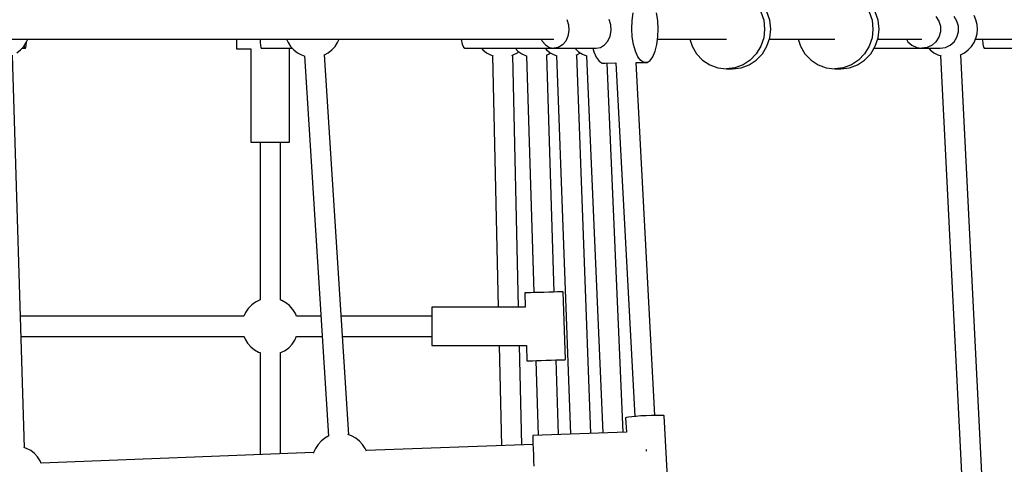
# Model space of a CAD drawing. Units: millimetres. Extents: x 173 to 10249, y -3105 to 9894.
# Drawn here: x 6122 to 6992, y 4660 to 5052 of the extents above; entities that cross this region are included whole.
import ezdxf

# ---------------------------------------------------------------- set-up
doc = ezdxf.new("R2010")
doc.units = ezdxf.units.MM
doc.layers.add('PV-8B65', color=7, linetype='Continuous')

# ---------------------------------------------------------------- blocks, each defined once
blk = doc.blocks.new('*U1')
at = {"layer": 'PV-8B65'}
for p, q in [((-2951.05, -3228.93), (-2950.13, -3222.17)), ((-2928.41, -3228.93), (-2929.49, -3222.17)), ((-2837.31, -3221.2), (-2834.82, -3228.59)), ((-2829.47, -3228.59), (-2831.97, -3221.2)), ((-2741.61, -3221.2), (-2739.11, -3228.59)), ((-2733.76, -3228.59), (-2736.26, -3221.2)), ((-2682.62, -3225.25), (-2680.1, -3229.32)), ((-2664.06, -3229.32), (-2666.58, -3225.25)), ((-2647.37, -3228.29), (-2649.03, -3224.52)), ((-3008.58, -3227.88), (-3007.13, -3232.6)), ((-3007.13, -3232.6), (-3006.83, -3237.65)), ((-2969.89, -3232.6), (-2971.34, -3227.88)), ((-2969.6, -3237.65), (-2969.89, -3232.6)), ((-2951.29, -3236.11), (-2951.05, -3228.93)), ((-2927.98, -3236.11), (-2928.41, -3228.93)), ((-2834.82, -3228.59), (-2833.97, -3236.38)), ((-2828.63, -3236.38), (-2829.47, -3228.59)), ((-2739.11, -3228.59), (-2738.27, -3236.38)), ((-2732.92, -3236.38), (-2733.76, -3228.59)), ((-2680.1, -3229.32), (-2678.78, -3233.96)), ((-2678.78, -3233.96), (-2678.78, -3238.8)), ((-2662.74, -3233.96), (-2664.06, -3229.32)), ((-2662.74, -3238.8), (-2662.74, -3233.96)), ((-2646.36, -3232.28), (-2647.37, -3228.29)), ((-2646.02, -3236.38), (-2646.36, -3232.28)), ((-3007.72, -3242.59), (-3009.7, -3246.98)), ((-3006.83, -3237.65), (-3007.72, -3242.59)), ((-2972.47, -3246.98), (-2970.48, -3242.59)), ((-2970.48, -3242.59), (-2969.6, -3237.65)), ((-2950.86, -3243.29), (-2951.29, -3236.11)), ((-2949.78, -3250.05), (-2950.86, -3243.29)), ((-2929.14, -3250.05), (-2928.22, -3243.29)), ((-2928.22, -3243.29), (-2927.98, -3236.11)), ((-2833.97, -3236.38), (-2834.82, -3244.17)), ((-2829.47, -3244.17), (-2828.63, -3236.38)), ((-2738.27, -3236.38), (-2739.11, -3244.17)), ((-2733.76, -3244.17), (-2732.92, -3236.38)), ((-2680.1, -3243.44), (-2682.62, -3247.51)), ((-2678.78, -3238.8), (-2680.1, -3243.44)), ((-2666.58, -3247.51), (-2664.06, -3243.44)), ((-2664.06, -3243.44), (-2662.74, -3238.8)), ((-2647.37, -3244.47), (-2646.36, -3240.48)), ((-2646.36, -3240.48), (-2646.02, -3236.38)), ((-3628.81, -3245.38), (-3020.13, -3245.38)), ((-3491.17, -3254.71), (-3488.38, -3251.68)), ((-3488.38, -3251.68), (-3486.13, -3248.24)), ((-3487.62, -3250.91), (-3487.66, -3250.58)), ((-3487.31, -3252.75), (-3487.62, -3250.91)), ((-3486.63, -3252.75), (-3486.31, -3250.91)), ((-3486.31, -3250.91), (-3486.05, -3248.07)), ((-3486.13, -3248.24), (-3484.88, -3245.38)), ((-3484.88, -3245.4), (-3279.65, -3245.39)), ((-3300.52, -3245.39), (-3300.52, -3245.45)), ((-3300.52, -3245.45), (-3300.45, -3248.97)), ((-3300.45, -3248.97), (-3300.4, -3251.67)), ((-3300.4, -3251.67), (-3300.37, -3253.37)), ((-3279.65, -3245.38), (-3279.51, -3247.99)), ((-3279.51, -3247.99), (-3279.25, -3250.91)), ((-3279.25, -3250.91), (-3278.93, -3252.75)), ((-3256.22, -3245.38), (-3254.96, -3248.24)), ((-3254.96, -3248.24), (-3252.71, -3251.68)), ((-3252.71, -3251.68), (-3249.93, -3254.71)), ((-3216.18, -3254.71), (-3213.39, -3251.68)), ((-3213.39, -3251.68), (-3211.14, -3248.24)), ((-3211.14, -3248.24), (-3209.89, -3245.38)), ((-3209.89, -3245.39), (-3102.12, -3245.38)), ((-3102.12, -3245.38), (-3102.09, -3245.68)), ((-3102.09, -3245.68), (-3101.22, -3249.8)), ((-3101.22, -3249.8), (-3100.08, -3252.46)), ((-3100.08, -3252.46), (-3098.81, -3253.38)), ((-3031.27, -3245.38), (-3030.55, -3246.98)), ((-3030.55, -3246.98), (-3027.64, -3250.43)), ((-3027.64, -3250.43), (-3024.06, -3252.63)), ((-3024.06, -3252.63), (-3020.13, -3253.38)), ((-3016.2, -3252.63), (-3020.13, -3253.38)), ((-3012.62, -3250.43), (-3016.2, -3252.63)), ((-3009.7, -3246.98), (-3012.62, -3250.43)), ((-2982.89, -3253.38), (-2978.96, -3252.63)), ((-2978.96, -3252.63), (-2975.38, -3250.43)), ((-2975.38, -3250.43), (-2972.47, -3246.98)), ((-2948.11, -3256), (-2949.78, -3250.05)), ((-2930.66, -3256), (-2929.14, -3250.05)), ((-2928.51, -3245.38), (-2900.17, -3245.38)), ((-2928.51, -3245.38), (-2867.7, -3245.38)), ((-2900.17, -3245.38), (-2898.09, -3251.57)), ((-2898.09, -3251.57), (-2894.07, -3258.2)), ((-2837.31, -3251.57), (-2841.33, -3258.2)), ((-2834.82, -3244.17), (-2837.31, -3251.57)), ((-2835.99, -3258.2), (-2831.97, -3251.57)), ((-2831.97, -3251.57), (-2829.47, -3244.17)), ((-2829.88, -3245.38), (-2804.46, -3245.38)), ((-2829.88, -3245.38), (-2771.99, -3245.38)), ((-2804.46, -3245.38), (-2802.38, -3251.57)), ((-2802.38, -3251.57), (-2798.36, -3258.2)), ((-2741.61, -3251.57), (-2745.62, -3258.2)), ((-2739.11, -3244.17), (-2741.61, -3251.57)), ((-2740.28, -3258.2), (-2736.26, -3251.57)), ((-2736.26, -3251.57), (-2733.76, -3244.17)), ((-2734.17, -3245.38), (-2695, -3245.38)), ((-2708.7, -3245.38), (-2707.38, -3247.51)), ((-2707.38, -3247.51), (-2703.85, -3250.68)), ((-2703.85, -3250.68), (-2699.61, -3252.69)), ((-2686.14, -3250.68), (-2690.38, -3252.69)), ((-2682.62, -3247.51), (-2686.14, -3250.68)), ((-2674.34, -3252.69), (-2670.1, -3250.68)), ((-2670.1, -3250.68), (-2666.58, -3247.51)), ((-2654.06, -3254.71), (-2651.28, -3251.68)), ((-2651.28, -3251.68), (-2649.03, -3248.24)), ((-2649.03, -3248.24), (-2647.37, -3244.47)), ((-2647.77, -3245.38), (-2548.72, -3245.38)), ((-2641.69, -3245.38), (-2641.68, -3245.68)), ((-2641.68, -3245.68), (-2641.24, -3249.8)), ((-2641.24, -3249.8), (-2640.67, -3252.46)), ((-2640.67, -3252.46), (-2640.03, -3253.38)), ((-3487.62, -3606.08), (-3498.33, -3259.3)), ((-3494.41, -3257.24), (-3491.17, -3254.71)), ((-3489.94, -3253.38), (-3486.97, -3253.38)), ((-3486.97, -3253.38), (-3487.31, -3252.75)), ((-3486.97, -3253.38), (-3486.63, -3252.75)), ((-3300.37, -3253.37), (-3300.36, -3253.95)), ((-3300.36, -3253.95), (-3287.69, -3253.71)), ((-3287.69, -3253.71), (-3287.69, -3336.38)), ((-3278.93, -3252.75), (-3278.59, -3253.38)), ((-3278.59, -3253.38), (-3251.15, -3253.38)), ((-3253.69, -3336.38), (-3253.69, -3253.38)), ((-3249.93, -3254.71), (-3246.68, -3257.24)), ((-3246.68, -3257.24), (-3243.06, -3259.2)), ((-3243.06, -3259.2), (-3240.21, -3260.17)), ((-3240.55, -3260.06), (-3219.21, -3595.87)), ((-3222.77, -3259.05), (-3219.42, -3257.24)), ((-3201.28, -3594.78), (-3222.62, -3258.97)), ((-3219.42, -3257.24), (-3216.18, -3254.71)), ((-3098.81, -3253.38), (-3020.13, -3253.38)), ((-3084.08, -3253.38), (-3082.85, -3254.71)), ((-3082.85, -3254.71), (-3079.61, -3257.24)), ((-3079.61, -3257.24), (-3075.99, -3259.2)), ((-3075.99, -3259.2), (-3073.73, -3259.97)), ((-3074.43, -3259.73), (-3069.25, -3481.83)), ((-3057.16, -3259.61), (-3055.97, -3259.2)), ((-3051.25, -3481.83), (-3056.44, -3259.36)), ((-3055.97, -3259.2), (-3052.35, -3257.24)), ((-3054.4, -3253.38), (-3051.86, -3255.83)), ((-3052.35, -3257.24), (-3051.15, -3256.31)), ((-3051.86, -3255.83), (-3048.46, -3258.15)), ((-3048.46, -3258.15), (-3044.73, -3259.88)), ((-3044.73, -3259.88), (-3044.46, -3259.95)), ((-3044.46, -3259.93), (-3037.87, -3469.13)), ((-3027.93, -3253.38), (-3026.7, -3254.71)), ((-3026.75, -3259.4), (-3024.79, -3258.58)), ((-3026.7, -3254.71), (-3023.46, -3257.24)), ((-3019.89, -3468.57), (-3026.48, -3259.29)), ((-3024.79, -3258.58), (-3023.03, -3257.47)), ((-3023.46, -3257.24), (-3019.84, -3259.2)), ((-3020.13, -3253.38), (-2982.89, -3253.38)), ((-3019.84, -3259.2), (-3017.39, -3260.04)), ((-3017.95, -3259.85), (-3005.38, -3594.07)), ((-3001.66, -3253.38), (-3001.42, -3253.67)), ((-3001.42, -3253.67), (-2998.35, -3256.4)), ((-3000.5, -3259.43), (-2999.82, -3259.2)), ((-2987.4, -3593.42), (-2999.97, -3259.25)), ((-2999.82, -3259.2), (-2996.65, -3257.48)), ((-2998.35, -3256.4), (-2994.88, -3258.59)), ((-2994.88, -3258.59), (-2991.21, -3260.13)), ((-2991.42, -3260.05), (-2976.78, -3593.03)), ((-2985.85, -3253.38), (-2984.96, -3256.55)), ((-2984.96, -3256.55), (-2982.8, -3261.34)), ((-2982.8, -3261.34), (-2980.27, -3264.7)), ((-2945.95, -3260.8), (-2948.11, -3256)), ((-2943.42, -3264.16), (-2945.95, -3260.8)), ((-2935.15, -3264.16), (-2932.7, -3260.8)), ((-2932.7, -3260.8), (-2930.66, -3256)), ((-2894.07, -3258.2), (-2888.73, -3263.75)), ((-2841.33, -3258.2), (-2846.67, -3263.75)), ((-2841.33, -3263.75), (-2835.99, -3258.2)), ((-2798.36, -3258.2), (-2793.02, -3263.75)), ((-2745.62, -3258.2), (-2750.96, -3263.75)), ((-2745.62, -3263.75), (-2740.28, -3258.2)), ((-2737.36, -3253.38), (-2695, -3253.38)), ((-2699.61, -3252.69), (-2695, -3253.38)), ((-2690.38, -3252.69), (-2695, -3253.38)), ((-2695, -3253.38), (-2678.96, -3253.38)), ((-2689.04, -3253.38), (-2687.81, -3254.71)), ((-2687.81, -3254.71), (-2684.56, -3257.24)), ((-2684.56, -3257.24), (-2680.95, -3259.2)), ((-2680.95, -3259.2), (-2678.19, -3260.14)), ((-2678.96, -3253.38), (-2674.34, -3252.69)), ((-2678.74, -3259.96), (-2641.78, -3987.58)), ((-2661.29, -3259.32), (-2660.93, -3259.2)), ((-2660.93, -3259.2), (-2657.31, -3257.24)), ((-2623.82, -3986.74), (-2660.78, -3259.12)), ((-2657.31, -3257.24), (-2654.06, -3254.71)), ((-2640.03, -3253.38), (-2548.72, -3253.38)), ((-2980.27, -3264.7), (-2977.52, -3266.43)), ((-2977.52, -3266.43), (-2974.71, -3266.43)), ((-2974.71, -3266.43), (-2965.46, -3266.3)), ((-2958.81, -3592.38), (-2973.14, -3266.41)), ((-2965.47, -3266.19), (-2948.77, -3578.45)), ((-2947.48, -3266.03), (-2937.85, -3265.89)), ((-2930.82, -3577.48), (-2947.48, -3266.02)), ((-2940.66, -3265.89), (-2943.42, -3264.16)), ((-2937.85, -3265.89), (-2940.66, -3265.89)), ((-2937.85, -3265.89), (-2935.15, -3264.16)), ((-2888.73, -3263.75), (-2882.33, -3267.92)), ((-2882.33, -3267.92), (-2875.21, -3270.5)), ((-2853.07, -3267.92), (-2860.2, -3270.5)), ((-2854.85, -3270.5), (-2847.72, -3267.92)), ((-2846.67, -3263.75), (-2853.07, -3267.92)), ((-2847.72, -3267.92), (-2841.33, -3263.75)), ((-2793.02, -3263.75), (-2786.63, -3267.92)), ((-2786.63, -3267.92), (-2779.5, -3270.5)), ((-2757.36, -3267.92), (-2764.49, -3270.5)), ((-2759.14, -3270.5), (-2752.01, -3267.92)), ((-2750.96, -3263.75), (-2757.36, -3267.92)), ((-2752.01, -3267.92), (-2745.62, -3263.75)), ((-2875.21, -3270.5), (-2867.7, -3271.38)), ((-2860.2, -3270.5), (-2867.7, -3271.38)), ((-2867.7, -3271.38), (-2862.35, -3271.38)), ((-2862.35, -3271.38), (-2854.85, -3270.5)), ((-2779.5, -3270.5), (-2771.99, -3271.38)), ((-2764.49, -3270.5), (-2771.99, -3271.38)), ((-2771.99, -3271.38), (-2766.65, -3271.38)), ((-2766.65, -3271.38), (-2759.14, -3270.5)), ((-3287.69, -3336.38), (-3286.85, -3336.38)), ((-3286.85, -3336.38), (-3284.44, -3336.38)), ((-3284.44, -3336.38), (-3280.68, -3336.38)), ((-3280.68, -3336.38), (-3275.94, -3336.38)), ((-3279.69, -3336.38), (-3279.69, -3475.55)), ((-3275.94, -3336.38), (-3270.69, -3336.38)), ((-3270.69, -3336.38), (-3265.43, -3336.38)), ((-3265.43, -3336.38), (-3260.69, -3336.38)), ((-3261.69, -3475.59), (-3261.69, -3336.38)), ((-3260.69, -3336.38), (-3256.93, -3336.38)), ((-3256.93, -3336.38), (-3254.52, -3336.38)), ((-3254.52, -3336.38), (-3253.69, -3336.38)), ((-3045.3, -3469.37), (-3045.88, -3469.38)), ((-3045.88, -3469.38), (-3045.48, -3481.83)), ((-3043.6, -3469.31), (-3045.3, -3469.37)), ((-3040.9, -3469.23), (-3043.6, -3469.31)), ((-3037.38, -3469.12), (-3040.9, -3469.23)), ((-3033.28, -3468.99), (-3037.38, -3469.12)), ((-3028.88, -3468.85), (-3033.28, -3468.99)), ((-3024.49, -3468.71), (-3028.88, -3468.85)), ((-3020.39, -3468.58), (-3024.49, -3468.71)), ((-3016.87, -3468.47), (-3020.39, -3468.58)), ((-3014.17, -3468.39), (-3016.87, -3468.47)), ((-3012.47, -3468.33), (-3014.17, -3468.39)), ((-3011.89, -3468.31), (-3012.47, -3468.33)), ((-3010, -3528.28), (-3011.89, -3468.31)), ((-3283.74, -3477.52), (-3287, -3479.94)), ((-3280.13, -3475.69), (-3283.74, -3477.52)), ((-3279.69, -3475.55), (-3280.13, -3475.69)), ((-3260.64, -3475.94), (-3261.69, -3475.59)), ((-3260.33, -3476.1), (-3260.64, -3475.94)), ((-3256.78, -3478.06), (-3260.33, -3476.1)), ((-3253.61, -3480.58), (-3256.78, -3478.06)), ((-3292.45, -3486.58), (-3293.96, -3489.83)), ((-3290.13, -3483.18), (-3292.45, -3486.58)), ((-3287.28, -3480.21), (-3290.13, -3483.18)), ((-3287, -3479.94), (-3287.28, -3480.21)), ((-3250.9, -3483.61), (-3253.61, -3480.58)), ((-3250.68, -3483.93), (-3250.9, -3483.61)), ((-3248.49, -3487.42), (-3250.68, -3483.93)), ((-3247.47, -3489.83), (-3248.49, -3487.42)), ((-3127.94, -3481.83), (-3127.94, -3482.67)), ((-3045.48, -3481.83), (-3127.94, -3481.83)), ((-3127.94, -3482.67), (-3127.94, -3485.08)), ((-3127.94, -3485.08), (-3127.94, -3488.84)), ((-3293.93, -3489.83), (-3491.21, -3489.83)), ((-3225.95, -3489.83), (-3247.5, -3489.83)), ((-3127.94, -3489.83), (-3207.95, -3489.83)), ((-3127.94, -3488.84), (-3127.94, -3493.58)), ((-3127.94, -3493.58), (-3127.94, -3498.83)), ((-3127.94, -3498.83), (-3127.94, -3504.09)), ((-3127.94, -3504.09), (-3127.94, -3508.83)), ((-3490.66, -3507.83), (-3293.9, -3507.83)), ((-3294.02, -3507.54), (-3292.88, -3510.25)), ((-3292.88, -3510.25), (-3290.69, -3513.73)), ((-3251.24, -3514.49), (-3248.92, -3511.09)), ((-3248.92, -3511.09), (-3247.33, -3507.66)), ((-3247.41, -3507.83), (-3224.8, -3507.83)), ((-3206.8, -3507.83), (-3127.94, -3507.83)), ((-3127.94, -3508.83), (-3127.94, -3512.59)), ((-3127.94, -3512.59), (-3127.94, -3515)), ((-3290.69, -3513.73), (-3290.47, -3514.06)), ((-3290.47, -3514.06), (-3287.76, -3517.08)), ((-3287.76, -3517.08), (-3284.59, -3519.61)), ((-3284.59, -3519.61), (-3281.04, -3521.56)), ((-3281.04, -3521.56), (-3280.73, -3521.73)), ((-3280.73, -3521.73), (-3279.64, -3522.1)), ((-3279.69, -3522.08), (-3279.69, -3612.18)), ((-3261.78, -3522.15), (-3261.24, -3521.98)), ((-3261.69, -3611.49), (-3261.69, -3522.12)), ((-3261.24, -3521.98), (-3257.63, -3520.15)), ((-3257.63, -3520.15), (-3254.37, -3517.73)), ((-3254.37, -3517.73), (-3254.09, -3517.45)), ((-3254.09, -3517.45), (-3251.24, -3514.49)), ((-3127.94, -3515), (-3127.94, -3515.83)), ((-3127.94, -3515.83), (-3044.41, -3515.83)), ((-3068.46, -3515.83), (-3066.39, -3604.29)), ((-3048.41, -3603.64), (-3050.46, -3515.83)), ((-3044.41, -3515.83), (-3043.99, -3529.35)), ((-3043.99, -3529.35), (-3043.41, -3529.34)), ((-3043.41, -3529.34), (-3041.71, -3529.28)), ((-3041.71, -3529.28), (-3039.01, -3529.2)), ((-3039.01, -3529.2), (-3035.49, -3529.09)), ((-3035.99, -3529.1), (-3033.91, -3595.1)), ((-3035.49, -3529.09), (-3031.39, -3528.96)), ((-3031.39, -3528.96), (-3027, -3528.82)), ((-3027, -3528.82), (-3022.6, -3528.68)), ((-3022.6, -3528.68), (-3018.5, -3528.55)), ((-3018.5, -3528.55), (-3014.98, -3528.44)), ((-3015.93, -3594.45), (-3018, -3528.54)), ((-3014.98, -3528.44), (-3012.28, -3528.36)), ((-3012.28, -3528.36), (-3010.58, -3528.3)), ((-3010.58, -3528.3), (-3010, -3528.28)), ((-2956.11, -3579.36), (-2956.73, -3579.63)), ((-2956.73, -3579.63), (-2956.05, -3592.28)), ((-2954.28, -3579.03), (-2956.11, -3579.36)), ((-2951.38, -3578.68), (-2954.28, -3579.03)), ((-2947.61, -3578.34), (-2951.38, -3578.68)), ((-2943.26, -3578.02), (-2947.61, -3578.34)), ((-2938.64, -3577.76), (-2943.26, -3578.02)), ((-2934.12, -3577.57), (-2938.64, -3577.76)), ((-2930, -3577.46), (-2934.12, -3577.57)), ((-2926.62, -3577.45), (-2930, -3577.46)), ((-2924.2, -3577.53), (-2926.62, -3577.45)), ((-2922.94, -3577.7), (-2924.2, -3577.53)), ((-2922.78, -3577.82), (-2922.94, -3577.7)), ((-2919.58, -3637.65), (-2922.78, -3577.82)), ((-3225.65, -3600.13), (-3228.43, -3603.15)), ((-3222.4, -3597.6), (-3225.65, -3600.13)), ((-3218.78, -3595.64), (-3222.4, -3597.6)), ((-3218.49, -3595.54), (-3218.78, -3595.64)), ((-3198.76, -3595.64), (-3202.15, -3594.48)), ((-3195.15, -3597.6), (-3198.76, -3595.64)), ((-3191.9, -3600.13), (-3195.15, -3597.6)), ((-3189.11, -3603.15), (-3191.9, -3600.13)), ((-3038.7, -3595.28), (-3038.73, -3596.11)), ((-3038.73, -3596.11), (-3038.7, -3598.52)), ((-2955.95, -3592.27), (-3038.7, -3595.28)), ((-3038.7, -3598.52), (-3038.6, -3602.28)), ((-3485.89, -3606.67), (-3488.41, -3605.81)), ((-3482.27, -3608.63), (-3485.89, -3606.67)), ((-3479.03, -3611.16), (-3482.27, -3608.63)), ((-3230.68, -3606.6), (-3232.34, -3610.37)), ((-3228.43, -3603.15), (-3230.68, -3606.6)), ((-3186.86, -3606.6), (-3189.11, -3603.15)), ((-3185.76, -3609.11), (-3186.86, -3606.6)), ((-3038.57, -3603.28), (-3185.97, -3608.63)), ((-3038.6, -3602.28), (-3038.46, -3607.02)), ((-3038.46, -3607.02), (-3038.28, -3612.27)), ((-2938.35, -3608.65), (-2938.39, -3607.64)), ((-2938.33, -3609.16), (-2938.35, -3608.65)), ((-3476.24, -3614.19), (-3479.03, -3611.16)), ((-3473.99, -3617.63), (-3476.24, -3614.19)), ((-3472.91, -3620.09), (-3473.99, -3617.63)), ((-3232.34, -3610.36), (-3473.12, -3619.61)), ((-3232.34, -3610.37), (-3232.49, -3610.98)), ((-3038.28, -3612.27), (-3038.08, -3617.52)), ((-3038.08, -3617.52), (-3037.88, -3622.26))]:
    blk.add_line(p, q, dxfattribs=at)
blk = doc.blocks.new('406')
at = {"layer": 'PV-8B65'}
blk.add_blockref('*U1', (9613.88, 8280.5), dxfattribs=at)

msp = doc.modelspace()

# ---------------------------------------------------------------- block references
msp.add_blockref('406', (0, 0))

doc.saveas('drawing.dxf')
